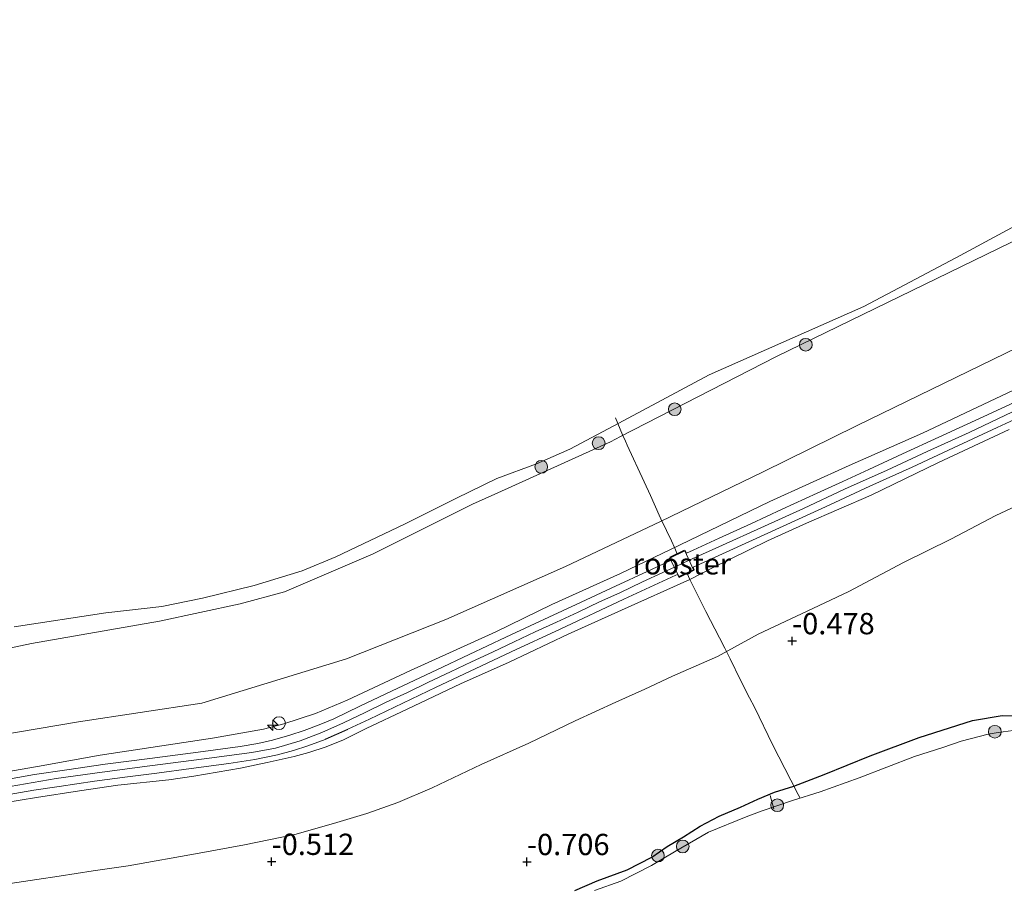
# Model space of a CAD drawing. Units: metres. Extents: x 129995 to 140005, y 481249 to 487500.
# Drawn here: x 132211 to 132327, y 483263 to 483365 of the extents above; entities that cross this region are included whole.
import ezdxf
from ezdxf.enums import TextEntityAlignment as Align

# ---------------------------------------------------------------- set-up
doc = ezdxf.new("R2010")
doc.units = ezdxf.units.M
doc.linetypes.add('IE-TERREINAFSCHEIDING', pattern=[10, 8, -2])
doc.layers.get('0').update_dxf_attribs({"lineweight": 25})
for name, color, linetype, lineweight in [('B-ME-AL-OVERIG-L-B1', 7, 'Continuous', 18), ('B-ME-AL-OVERIG-S-B1', 7, 'Continuous', 18), ('B-ME-GR-BOOM-S-B1', 93, 'Continuous', 18), ('B-ME-GW-HOOGTEPUNT-S-B1', 10, 'Continuous', 25), ('B-ME-GW-INSTEEKWATERGANG-L-B1', 10, 'Continuous', 25), ('B-ME-GW-KRUINLIJN-L-B1', 93, 'Continuous', 18), ('B-ME-GW-TEENLIJN-L-B1', 93, 'Continuous', 18), ('B-ME-IE-GRASLAND-GV-B6', 93, 'Continuous', 18), ('B-ME-IE-GRONDWERKLIJN-GROND_INGERICHT-GV-B6', 253, 'Continuous', 18), ('B-ME-IE-INRICHTINGSELEMENT-GV-B6', 253, 'Continuous', 18), ('B-ME-IE-INRICHTINGSELEMENT-S-B1', 253, 'Continuous', 18), ('B-ME-IE-TERREINAFSCHEIDING-DOORGANG-L-B1', 8, 'IE-TERREINAFSCHEIDING-KUNSTMATIG-OPEN', 18), ('B-ME-IE-TERREINAFSCHEIDING-RASTERHEKWERK-L-B1', 8, 'IE-TERREINAFSCHEIDING', 18), ('B-ME-OB-BEKLEDING-GV-B6', 253, 'Continuous', 18), ('B-ME-OB-WATERLIJN-L-B1', 133, 'OB-WATERLIJN', 18), ('B-ME-OG-WATER-GV-B6', 153, 'Continuous', 18), ('B-ME-VH-VERH_SOORT-BETON-OVERIG-GV-B6', 8, 'IE-TERREINAFSCHEIDING-NATUURLIJK-HOUTWAL', 18)]:
    doc.layers.add(name, color=color, linetype=linetype, lineweight=lineweight)
doc.styles.add('NLCS-ISO', font='NLCS-ISO.TTF')
doc.linetypes.add('IE-TERREINAFSCHEIDING-KUNSTMATIG-OPEN', pattern='A,7,-1.5,[67,NLCS.SHX,S=0.75,R=0,X=0,Y=0],-1.5', length=10)
doc.linetypes.add('IE-TERREINAFSCHEIDING-NATUURLIJK-HOUTWAL', pattern='A,7,-1.5,[67,NLCS.SHX,S=0.75,R=45,X=0,Y=0],-1.5,7,-1.5,[70,NLCS.SHX,S=0.75,R=0,X=0,Y=0],-1.5', length=20)
doc.linetypes.add('OB-WATERLIJN', pattern='A,10,[32,NLCS.SHX,S=2,R=0,X=0,Y=0],-12', length=22)

# ---------------------------------------------------------------- blocks, each defined once
blk = doc.blocks.new('dtb')
blk.add_circle((0, 0), 0.75)
blk = doc.blocks.new('boom')
blk.add_hatch(color=256).paths.add_polyline_path([(-0.75, 0, 1), (0.75, 0, 1)])
blk.add_circle((0, 0), 0.75)
blk = doc.blocks.new('hecto')
for p, q in [((0, 0.625), (-0.625, 0)), ((0, -0.625), (0, 0.625)), ((-0.625, 0), (0.625, 0)), ((0.625, 0), (0, -0.625))]:
    blk.add_line(p, q)
blk = doc.blocks.new('hoogtepunt')
for p, q in [((-0.5, 0), (0.5, 0)), ((0, 0.5), (0, -0.5))]:
    blk.add_line(p, q)

msp = doc.modelspace()

# ---------------------------------------------------------------- linework, layer by layer
at = {"layer": 'B-ME-AL-OVERIG-L-B1'}
msp.add_line((132299.81, 483272.17, -0.99), (132299.38, 483273.75, -1.02), dxfattribs=at)
at = {"layer": 'B-ME-GW-INSTEEKWATERGANG-L-B1'}
msp.add_polyline3d([(132276.46, 483262.59, -1.01), (132279.06, 483263.71, -0.97), (132282.62, 483265.01, -0.99), (132285.49, 483266.5, -0.99), (132287.29, 483267.74, -0.97), (132289.22, 483268.9, -0.98), (132291.19, 483270.15, -0.93), (132293.39, 483271.3, -0.93), (132295.91, 483272.37, -0.92), (132297.95, 483273.31, -0.96), (132299.91, 483274.13, -0.98), (132302.16, 483274.86, -0.78), (132305.74, 483276.2, -0.82), (132311.13, 483278.4, -0.71), (132316.89, 483280.57, -0.7), (132323.16, 483282.54, -0.78), (132326.63, 483283.16, -0.87), (132330.24, 483283.12, -0.97)], dxfattribs=at)
at = {"layer": 'B-ME-GW-KRUINLIJN-L-B1'}
for points in [[(132206.54, 483275.96, 3.47), (132213.37, 483277.17, 3.5), (132220.72, 483278.48, 3.59), (132233.91, 483280.47, 3.54), (132239.89, 483281.54, 3.58), (132242.27, 483282.17, 3.54), (132246, 483283.36, 3.56), (132249.72, 483284.93, 3.59), (132257.15, 483288.44, 3.59), (132267.16, 483292.96, 3.62), (132273.74, 483296.19, 3.54), (132281.81, 483299.84, 3.6), (132288.76, 483303.15, 3.54), (132299.36, 483308.26, 3.42), (132308.67, 483312.51, 3.45), (132317.28, 483316.31, 3.46), (132328.71, 483321.7, 3.51)], [(132210.14, 483274.82, 3.57), (132215.56, 483275.74, 3.61), (132220.93, 483276.49, 3.61), (132226.55, 483277.24, 3.6), (132232.91, 483278.04, 3.58), (132238.52, 483278.79, 3.56), (132241.3, 483279.32, 3.54), (132244.22, 483280.18, 3.58), (132246.76, 483281.16, 3.54), (132249.29, 483282.28, 3.54), (132251.82, 483283.48, 3.58), (132254.31, 483284.69, 3.57), (132256.81, 483285.86, 3.57), (132259.27, 483287.04, 3.58), (132261.86, 483288.29, 3.6), (132264.34, 483289.43, 3.59), (132266.78, 483290.57, 3.63), (132269.34, 483291.79, 3.62), (132271.8, 483292.95, 3.64), (132274.31, 483294.09, 3.64), (132276.83, 483295.26, 3.64), (132279.36, 483296.49, 3.63), (132281.76, 483297.56, 3.62), (132284.39, 483298.83, 3.63), (132286.81, 483299.92, 3.64), (132288.15, 483300.55, 3.59), (132289.89, 483301.37, 3.59), (132293.8, 483303.14, 3.58), (132298.28, 483305.2, 3.54), (132303.32, 483307.47, 3.51), (132308.12, 483309.71, 3.48), (132313.13, 483311.97, 3.46), (132317.84, 483314.17, 3.43), (132322.78, 483316.39, 3.43), (132327.85, 483318.8, 3.44)], [(132209.41, 483272.88, 3.55), (132213.24, 483273.52, 3.58), (132218.27, 483274.31, 3.58), (132222.8, 483274.95, 3.57), (132228.77, 483275.6, 3.53), (132231.7, 483276.02, 3.55), (132237.2, 483276.97, 3.49), (132240.34, 483277.61, 3.52), (132243.51, 483278.34, 3.45), (132245.22, 483278.81, 3.43), (132247.24, 483279.45, 3.49), (132249.27, 483280.28, 3.48), (132251.96, 483281.61, 3.54), (132256.75, 483283.87, 3.55), (132263.02, 483286.87, 3.54), (132268.75, 483289.41, 3.66), (132275.69, 483292.69, 3.64), (132281.93, 483295.52, 3.62), (132289.98, 483299.12, 3.48), (132292.62, 483300.48, 3.59), (132299.07, 483303.65, 3.47), (132303.66, 483305.73, 3.47), (132311.27, 483309.04, 3.45), (132319.17, 483312.87, 3.38), (132327.48, 483316.73, 3.36)]]:
    msp.add_polyline3d(points, dxfattribs=at)
at = {"layer": 'B-ME-GW-TEENLIJN-L-B1'}
for points in [[(132330.57, 483340.12, 0.17), (132300.05, 483325.26, 0.04), (132281.81, 483315.92, 0.32), (132280.64, 483315.3, 0.29), (132267.42, 483309.3, 0.23), (132264.44, 483307.95, 0.21), (132252.77, 483302.13, 0.21), (132242.35, 483297.65, 0.23), (132237.14, 483296.27, 0.23), (132227.67, 483294.23, 0.26), (132212.64, 483291.58, 0.45), (132210.06, 483291.06, 0.43)], [(132207.23, 483262.97, -0.34), (132213.27, 483263.88, -0.37), (132215.88, 483264.29, -0.16), (132219.88, 483264.9, -0.16), (132224.02, 483265.47, -0.16), (132232.35, 483266.98, -0.34), (132237.65, 483267.95, -0.34), (132243.58, 483269.16, -0.4), (132248.13, 483270.45, -0.5), (132252.04, 483271.64, -0.46), (132255.68, 483272.93, -0.46), (132259.72, 483274.66, -0.46), (132265.45, 483277.39, -0.37), (132271.04, 483279.9, -0.4), (132276.51, 483282.51, -0.28), (132281.26, 483284.7, -0.34), (132284.66, 483286.23, -0.5), (132287.94, 483287.75, -0.46), (132293.21, 483290.09, -0.46), (132297.99, 483292.69, -0.46), (132303.73, 483295.41, -0.46), (132308.65, 483297.71, -0.46), (132315.04, 483301.1, -0.4), (132320.61, 483303.84, -0.47), (132325.91, 483306.64, -0.45), (132331.09, 483309.06, -0.49)]]:
    msp.add_polyline3d(points, dxfattribs=at)
at = {"layer": 'B-ME-IE-GRASLAND-GV-B6'}
for points in [[(132276.46, 483262.59, -1.01), (132279.06, 483263.71, -0.97), (132282.62, 483265.01, -0.99), (132285.49, 483266.5, -0.99), (132287.29, 483267.74, -0.97), (132289.22, 483268.9, -0.98), (132291.19, 483270.15, -0.93), (132293.39, 483271.3, -0.93), (132295.91, 483272.37, -0.92), (132297.95, 483273.31, -0.96), (132299.91, 483274.13, -0.98), (132302.16, 483274.86, -0.78), (132305.74, 483276.2, -0.82), (132311.13, 483278.4, -0.71), (132316.89, 483280.57, -0.7), (132323.16, 483282.54, -0.78), (132326.63, 483283.16, -0.87), (132330.24, 483283.12, -0.97)], [(132328.5, 483281.47, -1.44), (132326.18, 483281.14, -1.44), (132325, 483280.95, -1.44), (132321.84, 483280.11, -1.44), (132319.66, 483279.4, -1.44), (132316.36, 483278.33, -1.44), (132309.86, 483275.82, -1.44), (132305.25, 483274.16, -1.44), (132302.03, 483273.17, -1.44), (132298.44, 483271.96, -1.44), (132296.57, 483271.24, -1.44), (132292.17, 483269.45, -1.44), (132288.18, 483267.14, -1.44), (132285.45, 483265.54, -1.44), (132281.85, 483263.69, -1.44), (132278.77, 483262.57, -1.44)]]:
    msp.add_polyline3d(points, dxfattribs=at)
at = {"layer": 'B-ME-IE-GRONDWERKLIJN-GROND_INGERICHT-GV-B6'}
for points in [[(132206.33, 483280.42, 2.5), (132218.15, 483282.41, 2.6), (132232.66, 483284.59, 2.6), (132249.66, 483289.78, 2.54), (132261.3, 483294.4, 2.59), (132275.36, 483300.64, 2.62), (132286.52, 483305.91, 2.55), (132298.59, 483311.77, 2.71), (132309.54, 483317.18, 2.63), (132324.19, 483324.3, 2.62), (132339.72, 483331.84, 2.67)], [(132328.71, 483321.7, 3.51), (132317.28, 483316.31, 3.46), (132308.67, 483312.51, 3.45), (132299.36, 483308.26, 3.42), (132288.76, 483303.15, 3.54), (132281.81, 483299.84, 3.6), (132273.74, 483296.19, 3.54), (132267.16, 483292.96, 3.62), (132257.15, 483288.44, 3.59), (132249.72, 483284.93, 3.59), (132246, 483283.36, 3.56), (132242.27, 483282.17, 3.54), (132239.89, 483281.54, 3.58), (132233.91, 483280.47, 3.54), (132220.72, 483278.48, 3.59), (132213.37, 483277.17, 3.5), (132206.54, 483275.96, 3.47)], [(132206.54, 483275.96, 3.47), (132213.37, 483277.17, 3.5), (132220.72, 483278.48, 3.59), (132233.91, 483280.47, 3.54), (132239.89, 483281.54, 3.58), (132242.27, 483282.17, 3.54), (132246, 483283.36, 3.56), (132249.72, 483284.93, 3.59), (132257.15, 483288.44, 3.59), (132267.16, 483292.96, 3.62), (132273.74, 483296.19, 3.54), (132281.81, 483299.84, 3.6), (132288.76, 483303.15, 3.54), (132299.36, 483308.26, 3.42), (132308.67, 483312.51, 3.45), (132317.28, 483316.31, 3.46), (132328.71, 483321.7, 3.51)], [(132328.7, 483320.2, 3.44), (132324.92, 483318.46, 3.44), (132319.19, 483315.82, 3.45), (132314.92, 483313.86, 3.46), (132310.97, 483312.05, 3.47), (132307.91, 483310.64, 3.47), (132304.92, 483309.25, 3.48), (132300.8, 483307.38, 3.51), (132297.11, 483305.67, 3.53), (132293.4, 483303.99, 3.55), (132290.35, 483302.55, 3.6), (132289.56, 483302.19, 3.61), (132289.4, 483302.54, 3.61), (132288.52, 483302.11, 3.63), (132287.57, 483301.64, 3.61), (132287.71, 483301.34, 3.62), (132285.44, 483300.29, 3.63), (132280.73, 483298.09, 3.62), (132276.61, 483296.19, 3.63), (132271.79, 483293.94, 3.64), (132268.36, 483292.34, 3.63), (132264.03, 483290.29, 3.62), (132260.25, 483288.5, 3.6), (132255.67, 483286.35, 3.57), (132251.22, 483284.22, 3.55), (132248.14, 483282.76, 3.54), (132246.45, 483282.04, 3.54), (132244.67, 483281.38, 3.56), (132242.97, 483280.83, 3.56), (132240.95, 483280.26, 3.56), (132239.23, 483279.87, 3.55), (132237.15, 483279.51, 3.58), (132232.8, 483278.92, 3.59), (132226.54, 483278.11, 3.6), (132221.31, 483277.44, 3.6), (132216.79, 483276.76, 3.61), (132213, 483276.21, 3.58), (132207.51, 483275.24, 3.52)], [(132208.19, 483273.54, 3.53), (132212.94, 483274.38, 3.56), (132215.9, 483274.82, 3.59), (132220.06, 483275.43, 3.57), (132223.94, 483275.94, 3.56), (132227.36, 483276.37, 3.56), (132231.41, 483276.92, 3.56), (132235.81, 483277.52, 3.53), (132238.89, 483277.98, 3.52), (132241.54, 483278.53, 3.53), (132243.43, 483279.04, 3.52), (132245.09, 483279.58, 3.53), (132247.13, 483280.34, 3.51), (132249.78, 483281.51, 3.53), (132247.12, 483280.36, 3.51), (132249.78, 483281.52, 3.51), (132252.36, 483282.72, 3.53), (132257.24, 483285.05, 3.55), (132260.19, 483286.47, 3.54), (132264.76, 483288.62, 3.57), (132268.99, 483290.63, 3.58), (132274.72, 483293.27, 3.59), (132282.21, 483296.79, 3.59), (132288.3, 483299.62, 3.58), (132288.5, 483299.71, 3.58), (132288.65, 483299.4, 3.56), (132290.47, 483300.26, 3.56), (132290.34, 483300.55, 3.56), (132294.21, 483302.31, 3.54), (132301.35, 483305.58, 3.47), (132306.39, 483307.89, 3.43), (132311.09, 483310.07, 3.43), (132316.06, 483312.3, 3.43), (132320.92, 483314.58, 3.41), (132326.04, 483316.96, 3.41), (132331.16, 483319.33, 3.43)], [(132327.48, 483316.73, 3.36), (132319.17, 483312.87, 3.38), (132311.27, 483309.04, 3.45), (132303.66, 483305.73, 3.47), (132299.07, 483303.65, 3.47), (132292.62, 483300.48, 3.59), (132289.98, 483299.12, 3.48), (132281.93, 483295.52, 3.62), (132275.69, 483292.69, 3.64), (132268.75, 483289.41, 3.66), (132263.02, 483286.87, 3.54), (132256.75, 483283.87, 3.55), (132251.96, 483281.61, 3.54), (132249.27, 483280.28, 3.48), (132247.24, 483279.45, 3.49), (132245.22, 483278.81, 3.43), (132243.51, 483278.34, 3.45), (132240.34, 483277.61, 3.52), (132237.2, 483276.97, 3.49), (132231.7, 483276.02, 3.55), (132228.77, 483275.6, 3.53), (132222.8, 483274.95, 3.57), (132218.27, 483274.31, 3.58), (132213.24, 483273.52, 3.58), (132209.41, 483272.88, 3.55)], [(132209.41, 483272.88, 3.55), (132213.24, 483273.52, 3.58), (132218.27, 483274.31, 3.58), (132222.8, 483274.95, 3.57), (132228.77, 483275.6, 3.53), (132231.7, 483276.02, 3.55), (132237.2, 483276.97, 3.49), (132240.34, 483277.61, 3.52), (132243.51, 483278.34, 3.45), (132245.22, 483278.81, 3.43), (132247.24, 483279.45, 3.49), (132249.27, 483280.28, 3.48), (132251.96, 483281.61, 3.54), (132256.75, 483283.87, 3.55), (132263.02, 483286.87, 3.54), (132268.75, 483289.41, 3.66), (132275.69, 483292.69, 3.64), (132281.93, 483295.52, 3.62), (132289.98, 483299.12, 3.48), (132292.62, 483300.48, 3.59), (132299.07, 483303.65, 3.47), (132303.66, 483305.73, 3.47), (132311.27, 483309.04, 3.45), (132319.17, 483312.87, 3.38), (132327.48, 483316.73, 3.36)], [(132207.23, 483262.97, -0.34), (132213.27, 483263.88, -0.37), (132215.88, 483264.29, -0.16), (132219.88, 483264.9, -0.16), (132224.02, 483265.47, -0.16), (132232.35, 483266.98, -0.34), (132237.65, 483267.95, -0.34), (132243.58, 483269.16, -0.4), (132248.13, 483270.45, -0.5), (132252.04, 483271.64, -0.46), (132255.68, 483272.93, -0.46), (132259.72, 483274.66, -0.46), (132265.45, 483277.39, -0.37), (132271.04, 483279.9, -0.4), (132276.51, 483282.51, -0.28), (132281.26, 483284.7, -0.34), (132284.66, 483286.23, -0.5), (132287.94, 483287.75, -0.46), (132293.21, 483290.09, -0.46), (132297.99, 483292.69, -0.46), (132303.73, 483295.41, -0.46), (132308.65, 483297.71, -0.46), (132315.04, 483301.1, -0.4), (132320.61, 483303.84, -0.47), (132325.91, 483306.64, -0.45), (132331.09, 483309.06, -0.49)], [(132331.09, 483309.06, -0.49), (132325.91, 483306.64, -0.45), (132320.61, 483303.84, -0.47), (132315.04, 483301.1, -0.4), (132308.65, 483297.71, -0.46), (132303.73, 483295.41, -0.46), (132297.99, 483292.69, -0.46), (132293.21, 483290.09, -0.46), (132287.94, 483287.75, -0.46), (132284.66, 483286.23, -0.5), (132281.26, 483284.7, -0.34), (132276.51, 483282.51, -0.28), (132271.04, 483279.9, -0.4), (132265.45, 483277.39, -0.37), (132259.72, 483274.66, -0.46), (132255.68, 483272.93, -0.46), (132252.04, 483271.64, -0.46), (132248.13, 483270.45, -0.5), (132243.58, 483269.16, -0.4), (132237.65, 483267.95, -0.34), (132232.35, 483266.98, -0.34), (132224.02, 483265.47, -0.16), (132219.88, 483264.9, -0.16), (132215.88, 483264.29, -0.16), (132213.27, 483263.88, -0.37), (132207.23, 483262.97, -0.34)], [(132330.24, 483283.12, -0.97), (132326.63, 483283.16, -0.87), (132323.16, 483282.54, -0.78), (132316.89, 483280.57, -0.7), (132311.13, 483278.4, -0.71), (132305.74, 483276.2, -0.82), (132302.16, 483274.86, -0.78), (132299.91, 483274.13, -0.98), (132297.95, 483273.31, -0.96), (132295.91, 483272.37, -0.92), (132293.39, 483271.3, -0.93), (132291.19, 483270.15, -0.93), (132289.22, 483268.9, -0.98), (132287.29, 483267.74, -0.97), (132285.49, 483266.5, -0.99), (132282.62, 483265.01, -0.99), (132279.06, 483263.71, -0.97), (132276.46, 483262.59, -1.01)]]:
    msp.add_polyline3d(points, dxfattribs=at)
at = {"layer": 'B-ME-IE-INRICHTINGSELEMENT-GV-B6'}
msp.add_polyline3d([(132287.63, 483301.61, 3.61), (132289.37, 483302.48, 3.61), (132290.41, 483300.27, 3.57), (132288.68, 483299.45, 3.56), (132287.63, 483301.61, 3.61)], dxfattribs=at)
at = {"layer": 'B-ME-IE-TERREINAFSCHEIDING-DOORGANG-L-B1'}
msp.add_line((132287.22, 483304.89, 2.84), (132286.56, 483306.26, 2.54), dxfattribs=at)
msp.add_polyline3d([(132295.92, 483287.3, -0.72), (132296.98, 483285.21, -0.79), (132297.56, 483284.12, -0.65)], dxfattribs=at)
at = {"layer": 'B-ME-IE-TERREINAFSCHEIDING-RASTERHEKWERK-L-B1'}
for p, q in [((132289.3, 483302.55, 3.57), (132287.62, 483301.72, 3.61)), ((132288.69, 483299.36, 3.56), (132290.48, 483300.21, 3.56))]:
    msp.add_line(p, q, dxfattribs=at)
for points in [[(132286.56, 483306.26, 2.54), (132286.37, 483306.69, 2.47), (132285.33, 483308.98, 1.75), (132284.61, 483310.58, 1.5), (132282.6, 483314.88, 0.53), (132282.39, 483315.38, 0.45), (132282.07, 483316.11, 0.28), (132281.52, 483317.43, -0.25), (132281.24, 483318.1, -0.25)], [(132288.48, 483302.14, 3.59), (132288.15, 483302.87, 3.54), (132287.79, 483303.67, 3.3), (132287.22, 483304.89, 2.84)], [(132289.63, 483299.81, 3.56), (132289.98, 483299.12, 3.48), (132291.84, 483295.34, 1.88), (132293.45, 483292.25, 0.03), (132294.07, 483291.07, -0.33), (132294.68, 483289.79, -0.44), (132295.92, 483287.3, -0.72)], [(132297.56, 483284.12, -0.65), (132299.7, 483279.65, -0.62), (132301.81, 483275.53, -0.69), (132302.69, 483273.85, -0.91), (132302.92, 483273.44, -1.44)]]:
    msp.add_polyline3d(points, dxfattribs=at)
at = {"layer": 'B-ME-OB-BEKLEDING-GV-B6'}
for points in [[(132449.61, 483353.58, 0.56), (132431.07, 483361.22, 0.51), (132428.78, 483362.11, 0.47), (132417.95, 483364.11, 0.66), (132410.06, 483364.87, 0.61), (132404.95, 483364.51, 0.66), (132398.94, 483364.1, 0.66), (132391.73, 483362.93, 0.56), (132377.97, 483358.42, 0.56), (132362.45, 483352.81, 0.61), (132352.42, 483349.29, 0.34), (132347.58, 483347.75, 0.33), (132330.57, 483340.12, 0.17), (132300.05, 483325.26, 0.04), (132281.81, 483315.92, 0.32), (132280.64, 483315.3, 0.29), (132267.42, 483309.3, 0.23), (132264.44, 483307.95, 0.21), (132252.77, 483302.13, 0.21), (132242.35, 483297.65, 0.23), (132237.14, 483296.27, 0.23), (132227.67, 483294.23, 0.26), (132212.64, 483291.58, 0.45), (132210.06, 483291.06, 0.43)], [(132210.62, 483293.54, -0.25), (132221.36, 483295.19, -0.25), (132227.95, 483295.95, -0.25), (132232.75, 483296.93, -0.25), (132238.81, 483298.4, -0.25), (132244.43, 483300.15, -0.25), (132248.38, 483301.76, -0.25), (132256.46, 483305.62, -0.25), (132262.57, 483308.65, -0.25), (132267.28, 483310.98, -0.25), (132271.96, 483312.71, -0.25), (132275.86, 483314.41, -0.25), (132281.04, 483317.17, -0.25), (132292.23, 483323.14, -0.25), (132310.38, 483331.2, -0.25), (132321.18, 483336.91, -0.25), (132333.26, 483343.38, -0.25)], [(132210.06, 483291.06, 0.43), (132212.64, 483291.58, 0.45), (132227.67, 483294.23, 0.26), (132237.14, 483296.27, 0.23), (132242.35, 483297.65, 0.23), (132252.77, 483302.13, 0.21), (132264.44, 483307.95, 0.21), (132267.42, 483309.3, 0.23), (132280.64, 483315.3, 0.29), (132281.81, 483315.92, 0.32), (132300.05, 483325.26, 0.04), (132330.57, 483340.12, 0.17)], [(132339.72, 483331.84, 2.67), (132324.19, 483324.3, 2.62), (132309.54, 483317.18, 2.63), (132298.59, 483311.77, 2.71), (132286.52, 483305.91, 2.55), (132275.36, 483300.64, 2.62), (132261.3, 483294.4, 2.59), (132249.66, 483289.78, 2.54), (132232.66, 483284.59, 2.6), (132218.15, 483282.41, 2.6), (132206.33, 483280.42, 2.5)]]:
    msp.add_polyline3d(points, dxfattribs=at)
at = {"layer": 'B-ME-OB-WATERLIJN-L-B1'}
msp.add_polyline3d([(132333.26, 483343.38, -0.25), (132321.18, 483336.91, -0.25), (132310.38, 483331.2, -0.25), (132292.23, 483323.14, -0.25), (132281.04, 483317.17, -0.25), (132275.86, 483314.41, -0.25), (132271.96, 483312.71, -0.25), (132267.28, 483310.98, -0.25), (132262.57, 483308.65, -0.25), (132256.46, 483305.62, -0.25), (132248.38, 483301.76, -0.25), (132244.43, 483300.15, -0.25), (132238.81, 483298.4, -0.25), (132232.75, 483296.93, -0.25), (132227.95, 483295.95, -0.25), (132221.36, 483295.19, -0.25), (132210.62, 483293.54, -0.25)], dxfattribs=at)
at = {"layer": 'B-ME-OG-WATER-GV-B6'}
for points in [[(132333.26, 483343.38, -0.25), (132321.18, 483336.91, -0.25), (132310.38, 483331.2, -0.25), (132292.23, 483323.14, -0.25), (132281.04, 483317.17, -0.25), (132275.86, 483314.41, -0.25), (132271.96, 483312.71, -0.25), (132267.28, 483310.98, -0.25), (132262.57, 483308.65, -0.25), (132256.46, 483305.62, -0.25), (132248.38, 483301.76, -0.25), (132244.43, 483300.15, -0.25), (132238.81, 483298.4, -0.25), (132232.75, 483296.93, -0.25), (132227.95, 483295.95, -0.25), (132221.36, 483295.19, -0.25), (132210.62, 483293.54, -0.25)], [(132278.77, 483262.57, -1.44), (132281.85, 483263.69, -1.44), (132285.45, 483265.54, -1.44), (132288.18, 483267.14, -1.44), (132292.17, 483269.45, -1.44), (132296.57, 483271.24, -1.44), (132298.44, 483271.96, -1.44), (132302.03, 483273.17, -1.44), (132305.25, 483274.16, -1.44), (132309.86, 483275.82, -1.44), (132316.36, 483278.33, -1.44), (132319.66, 483279.4, -1.44), (132321.84, 483280.11, -1.44), (132325, 483280.95, -1.44), (132326.18, 483281.14, -1.44), (132328.5, 483281.47, -1.44)]]:
    msp.add_polyline3d(points, dxfattribs=at)
at = {"layer": 'B-ME-VH-VERH_SOORT-BETON-OVERIG-GV-B6'}
for points in [[(132207.51, 483275.24, 3.52), (132213, 483276.21, 3.58), (132216.79, 483276.76, 3.61), (132221.31, 483277.44, 3.6), (132226.54, 483278.11, 3.6), (132232.8, 483278.92, 3.59), (132237.15, 483279.51, 3.58), (132239.23, 483279.87, 3.55), (132240.95, 483280.26, 3.56), (132242.97, 483280.83, 3.56), (132244.67, 483281.38, 3.56), (132246.45, 483282.04, 3.54), (132248.14, 483282.76, 3.54), (132251.22, 483284.22, 3.55), (132255.67, 483286.35, 3.57), (132260.25, 483288.5, 3.6), (132264.03, 483290.29, 3.62), (132268.36, 483292.34, 3.63), (132271.79, 483293.94, 3.64), (132276.61, 483296.19, 3.63), (132280.73, 483298.09, 3.62), (132285.44, 483300.29, 3.63), (132287.71, 483301.34, 3.62), (132287.57, 483301.64, 3.61), (132288.52, 483302.11, 3.63), (132289.4, 483302.54, 3.61), (132289.56, 483302.19, 3.61), (132290.35, 483302.55, 3.6), (132293.4, 483303.99, 3.55), (132297.11, 483305.67, 3.53), (132300.8, 483307.38, 3.51), (132304.92, 483309.25, 3.48), (132307.91, 483310.64, 3.47), (132310.97, 483312.05, 3.47), (132314.92, 483313.86, 3.46), (132319.19, 483315.82, 3.45), (132324.92, 483318.46, 3.44), (132328.7, 483320.2, 3.44)], [(132331.16, 483319.33, 3.43), (132326.04, 483316.96, 3.41), (132320.92, 483314.58, 3.41), (132316.06, 483312.3, 3.43), (132311.09, 483310.07, 3.43), (132306.39, 483307.89, 3.43), (132301.35, 483305.58, 3.47), (132294.21, 483302.31, 3.54), (132290.34, 483300.55, 3.56), (132290.47, 483300.26, 3.56), (132288.65, 483299.4, 3.56), (132288.5, 483299.71, 3.58), (132288.3, 483299.62, 3.58), (132282.21, 483296.79, 3.59), (132274.72, 483293.27, 3.59), (132268.99, 483290.63, 3.58), (132264.76, 483288.62, 3.57), (132260.19, 483286.47, 3.54), (132257.24, 483285.05, 3.55), (132252.36, 483282.72, 3.53), (132249.78, 483281.52, 3.51), (132247.12, 483280.36, 3.51), (132249.78, 483281.51, 3.53), (132247.13, 483280.34, 3.51), (132245.09, 483279.58, 3.53), (132243.43, 483279.04, 3.52), (132241.54, 483278.53, 3.53), (132238.89, 483277.98, 3.52), (132235.81, 483277.52, 3.53), (132231.41, 483276.92, 3.56), (132227.36, 483276.37, 3.56), (132223.94, 483275.94, 3.56), (132220.06, 483275.43, 3.57), (132215.9, 483274.82, 3.59), (132212.94, 483274.38, 3.56), (132208.19, 483273.54, 3.53)]]:
    msp.add_polyline3d(points, dxfattribs=at)

# ---------------------------------------------------------------- block references
at = {"layer": 'B-ME-AL-OVERIG-S-B1', "rotation": 90}
msp.add_blockref('hecto', (132241, 483282.01, 3.53), dxfattribs=at)
at = {"layer": 'B-ME-GR-BOOM-S-B1', "rotation": 90}
for p in [(132303.58, 483326.69, 0.14), (132288.19, 483319.11, 0.07), (132279.26, 483315.13, 0.18), (132272.51, 483312.35, 0.04), (132325.78, 483281.23, -1.48), (132300.22, 483272.6, -1.28), (132289.13, 483267.76, -1.31), (132286.21, 483266.69, -1.06)]:
    msp.add_blockref('boom', p, dxfattribs=at)
at = {"layer": 'B-ME-GW-HOOGTEPUNT-S-B1', "rotation": 90}
for p in [(132301.97, 483291.9, -0.48), (132301.97, 483291.9, -0.48), (132240.85, 483265.98, -0.51), (132240.85, 483265.98, -0.51), (132270.83, 483265.96, -0.71), (132270.83, 483265.96, -0.71)]:
    msp.add_blockref('hoogtepunt', p, dxfattribs=at)
at = {"layer": 'B-ME-IE-INRICHTINGSELEMENT-S-B1', "rotation": 90}
msp.add_blockref('dtb', (132241.72, 483282.24, 3.52), dxfattribs=at)

# ---------------------------------------------------------------- texts
at = {"layer": 'B-ME-GW-HOOGTEPUNT-S-B1', "ltscale": 0.2, "style": 'NLCS-ISO'}
for s, p in [('-0.478', (132301.97, 483291.9, -0.48)), ('-0.478', (132301.97, 483291.9, -0.48)), ('-0.512', (132240.85, 483265.98, -0.51)), ('-0.512', (132240.85, 483265.98, -0.51)), ('-0.706', (132270.83, 483265.96, -0.71)), ('-0.706', (132270.83, 483265.96, -0.71))]:
    msp.add_text(s, height=2.5, dxfattribs=at).set_placement(p, align=Align.BOTTOM_LEFT)
at = {"layer": 'B-ME-IE-INRICHTINGSELEMENT-GV-B6', "ltscale": 0.2, "style": 'NLCS-ISO'}
msp.add_text('rooster', height=2.5, dxfattribs=at).set_placement((132289.03, 483300.96), align=Align.MIDDLE_CENTER)

doc.saveas('drawing.dxf')
